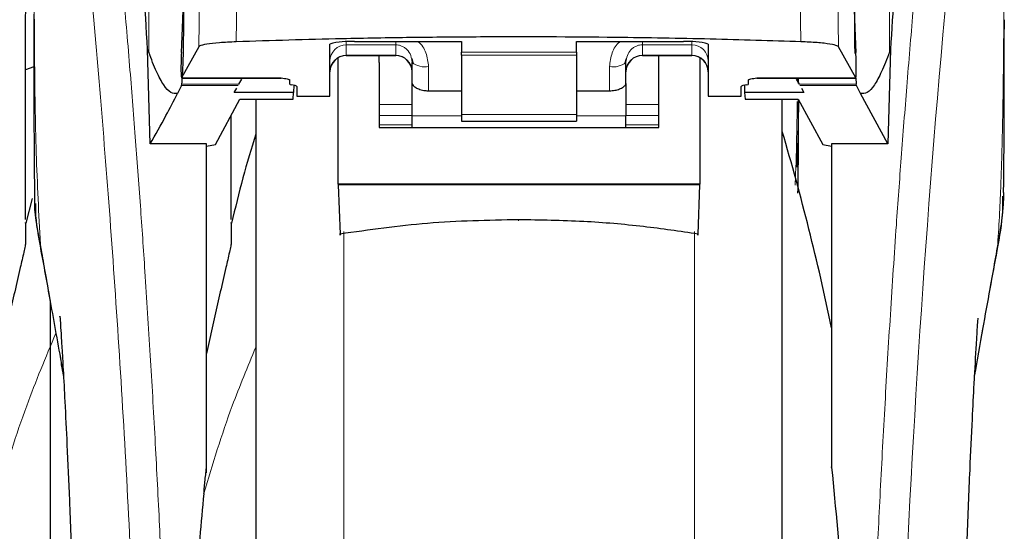
# Model space of a CAD drawing. Units: millimetres. Extents: x 0 to 210, y 0 to 297.
# Drawn here: x 138 to 141, y 218 to 220 of the extents above; entities that cross this region are included whole.
import ezdxf

# ---------------------------------------------------------------- set-up
doc = ezdxf.new("R2010")
doc.units = ezdxf.units.MM
doc.styles.add('SLDTEXTSTYLE0', font='TXT', dxfattribs={"width": 0.75})
doc.dimstyles.new('SLDDIMSTYLE3', dxfattribs={"dimtxt": 3.5, "dimasz": 3.302, "dimexe": 0, "dimexo": 0.0625, "dimgap": 0.875, "dimtad": 1, "dimlfac": 20, "dimrnd": 1e-09, "dimzin": 12, "dimdsep": 46, "dimtxsty": 'SLDTEXTSTYLE0', "dimsah": 1, "dimcen": 0.09, "dimadec": 0, "dimazin": 3, "dimtfac": 1, "dimtofl": 0, "dimtmove": 0, "dimatfit": 3, "dimfxl": 1, "dimfrac": 2, "dimtolj": 1, "dimtzin": 12, "dimarcsym": 0})

# ---------------------------------------------------------------- blocks, each defined once
blk = doc.blocks.new('_D_6')
at = {"color": 7, "linetype": 'Continuous', "lineweight": 0}
for p, q in [((135.2548, 222.0953), (135.2548, 194.9935)), ((170.2548, 222.0953), (170.2548, 194.9935)), ((170.2548, 195.9935), (135.2548, 195.9935))]:
    blk.add_line(p, q, dxfattribs=at)
at = {"color": 7, "linetype": 'Continuous', "lineweight": 18}
for points in [[(135.2548, 195.9935), (138.5568, 195.4935), (138.5568, 196.4935)], [(170.2548, 195.9935), (166.9528, 196.4935), (166.9528, 195.4935)]]:
    blk.add_solid(points, dxfattribs=at)
at = {"color": 7, "linetype": 'Continuous', "lineweight": 18, "insert": (148.8756, 200.5053), "char_height": 3.5, "attachment_point": 1, "style": 'SLDTEXTSTYLE0'}
blk.add_mtext('700', dxfattribs=at)
blk = doc.blocks.new('_D_7')
at = {"color": 7, "linetype": 'Continuous', "lineweight": 0}
for p, q in [((137.0048, 221.2314), (137.0048, 203.0239)), ((168.5048, 221.2314), (168.5048, 203.0239)), ((137.0048, 204.0239), (168.5048, 204.0239))]:
    blk.add_line(p, q, dxfattribs=at)
at = {"color": 7, "linetype": 'Continuous', "lineweight": 18}
for points in [[(137.0048, 204.0239), (140.3068, 203.5239), (140.3068, 204.5239)], [(168.5048, 204.0239), (165.2028, 204.5239), (165.2028, 203.5239)]]:
    blk.add_solid(points, dxfattribs=at)
at = {"color": 7, "linetype": 'Continuous', "lineweight": 18, "insert": (148.8756, 208.5356), "char_height": 3.5, "attachment_point": 1, "style": 'SLDTEXTSTYLE0'}
blk.add_mtext('630', dxfattribs=at)

msp = doc.modelspace()

# ---------------------------------------------------------------- linework, layer by layer
at = {"color": 8, "linetype": 'Continuous', "lineweight": 18}
for p, q in [((138.40411, 219.57838), (138.40411, 220.55506)), ((140.65548, 220.55506), (140.65548, 219.57838)), ((138.67357, 219.82715), (138.67005, 219.61015)), ((140.38327, 219.82751), (140.38679, 219.61025)), ((138.55952, 219.81458), (138.55602, 219.59513)), ((140.50101, 219.59522), (140.49751, 219.81495)), ((139.00479, 219.61022), (139.00479, 219.60093)), ((139.00479, 219.60093), (139.15479, 219.60093)), ((139.00479, 219.60093), (139.00479, 219.56913)), ((139.15479, 219.60093), (139.15479, 219.56913)), ((140.05479, 219.60093), (139.90479, 219.60093)), ((139.90479, 219.60093), (139.90479, 219.56913)), ((140.05479, 219.60093), (140.05479, 219.61022)), ((140.05479, 219.56913), (140.05479, 219.60093)), ((139.15479, 219.56913), (139.00479, 219.56913)), ((139.00479, 219.56913), (139.00479, 219.56854)), ((139.15479, 219.56854), (139.15479, 219.56913)), ((139.35479, 219.57846), (139.70479, 219.57846)), ((139.70479, 219.56914), (139.35479, 219.56914)), ((139.90479, 219.56913), (140.05479, 219.56913)), ((139.90479, 219.56913), (139.90479, 219.56854)), ((140.05479, 219.56854), (140.05479, 219.56913)), ((139.25479, 219.4615), (139.25479, 219.53518)), ((139.80479, 219.53518), (139.80479, 219.4615)), ((138.50407, 219.50035), (138.80679, 219.50035)), ((140.25279, 219.50035), (140.55301, 219.50035)), ((138.67596, 219.47708), (138.50373, 219.47708)), ((138.67844, 219.48137), (138.50465, 219.48137)), ((140.55494, 219.48137), (140.38115, 219.48137)), ((140.55586, 219.47708), (140.38362, 219.47708)), ((139.20479, 219.42004), (139.10479, 219.42004)), ((139.95479, 219.42004), (139.85479, 219.42004)), ((139.10479, 219.38611), (139.20479, 219.38611)), ((139.35479, 219.38514), (139.20479, 219.38514)), ((139.35479, 219.38905), (139.70479, 219.38905)), ((139.85479, 219.38514), (139.70479, 219.38514)), ((139.85479, 219.38611), (139.95479, 219.38611)), ((139.10479, 219.35778), (139.20479, 219.35778)), ((139.85479, 219.35778), (139.95479, 219.35778)), ((138.9969, 219.03367), (138.9969, 214.05754)), ((140.06269, 214.05754), (140.06269, 219.03389)), ((138.07482, 218.99485), (138.07789, 218.97624)), ((140.98483, 218.99521), (140.98181, 218.97684))]:
    msp.add_line(p, q, dxfattribs=at)
at = {"color": 7, "linetype": 'Continuous', "lineweight": 25}
for p, q in [((138.02979, 219.64352), (138.03398, 220.12271)), ((141.00474, 219.67736), (141.00475, 219.64866)), ((138.02979, 219.06982), (138.02979, 219.64352)), ((138.40059, 219.58732), (138.40411, 219.57838)), ((138.40868, 219.29974), (138.40059, 219.58732)), ((138.55602, 219.59513), (138.50407, 219.50035)), ((138.95479, 219.44493), (138.95479, 219.60336)), ((139.02979, 219.61064), (139.35479, 219.61064)), ((139.35479, 219.61064), (139.35479, 219.57846)), ((139.70479, 219.61064), (140.02979, 219.61064)), ((139.70479, 219.57846), (139.70479, 219.61064)), ((140.10479, 219.60336), (140.10479, 219.44493)), ((140.55301, 219.50035), (140.50101, 219.59522)), ((140.659, 219.58732), (140.65091, 219.29974)), ((140.659, 219.58732), (140.65548, 219.57838)), ((138.97979, 219.17765), (138.97979, 219.56072)), ((139.00479, 219.56854), (139.15479, 219.56854)), ((139.10479, 219.54728), (139.10479, 219.56854)), ((139.20252, 219.55922), (139.20479, 219.54764)), ((139.20349, 219.55966), (139.20829, 219.54306)), ((139.35479, 219.56914), (139.35479, 219.57846)), ((139.35479, 219.56914), (139.35479, 219.38905)), ((139.70479, 219.57846), (139.70479, 219.56914)), ((139.70479, 219.56914), (139.70479, 219.38905)), ((139.8513, 219.54306), (139.85609, 219.55966)), ((139.90479, 219.56854), (140.05479, 219.56854)), ((139.95479, 219.54728), (139.95479, 219.56854)), ((140.07979, 219.56097), (140.07979, 219.17765)), ((138.05502, 219.5339), (138.02979, 219.52514)), ((139.10479, 219.54728), (139.10479, 219.35009)), ((139.20479, 219.48394), (139.20479, 219.54764)), ((139.85479, 219.48394), (139.85479, 219.54764)), ((139.95479, 219.35009), (139.95479, 219.54728)), ((138.50382, 219.50011), (138.80679, 219.50011)), ((138.67844, 219.48137), (138.68719, 219.49653)), ((138.80679, 219.50011), (138.80679, 219.50035)), ((140.25279, 219.50035), (140.25279, 219.50011)), ((140.25279, 219.50011), (140.55327, 219.50011)), ((140.3724, 219.49653), (140.38115, 219.48137)), ((140.37967, 219.48393), (140.3797, 219.50011)), ((140.55335, 219.50024), (140.55494, 219.48137)), ((138.50373, 219.47708), (138.49185, 219.45341)), ((138.50373, 219.47708), (138.50465, 219.48137)), ((138.66414, 219.4566), (138.67159, 219.4695)), ((138.83229, 219.49486), (138.83229, 219.4823)), ((138.84941, 219.47711), (138.83768, 219.47974)), ((138.84488, 219.47813), (138.8445, 219.4566)), ((138.85479, 219.47456), (138.85479, 219.44493)), ((139.20479, 219.38514), (139.20479, 219.48394)), ((139.85479, 219.48394), (139.85479, 219.38514)), ((140.20479, 219.44493), (140.20479, 219.47456)), ((140.22191, 219.47974), (140.21018, 219.47711)), ((140.21471, 219.47813), (140.21509, 219.4566)), ((140.22729, 219.4823), (140.22729, 219.49486)), ((140.388, 219.4695), (140.39545, 219.4566)), ((140.55586, 219.47708), (140.55494, 219.48137)), ((140.56774, 219.45341), (140.55586, 219.47708)), ((138.60683, 219.29799), (138.68106, 219.43578)), ((138.8445, 219.4566), (138.66414, 219.4566)), ((138.68106, 219.43578), (138.84276, 219.43578)), ((138.72979, 219.43578), (138.72979, 214.41852)), ((138.84276, 219.43578), (138.8445, 219.4566)), ((138.85479, 219.44493), (138.95479, 219.44493)), ((139.25479, 219.4615), (139.35479, 219.4615)), ((139.70479, 219.4615), (139.80479, 219.4615)), ((140.10479, 219.44493), (140.20479, 219.44493)), ((140.21509, 219.4566), (140.21683, 219.43578)), ((140.39545, 219.4566), (140.21509, 219.4566)), ((140.21683, 219.43578), (140.37853, 219.43578)), ((140.32979, 217.11852), (140.32979, 219.43578)), ((140.37853, 219.43578), (140.45276, 219.29799)), ((140.65091, 219.29974), (140.56774, 219.45341)), ((138.65479, 219.06982), (138.65479, 219.38703)), ((139.20479, 219.35009), (139.20479, 219.38514)), ((139.35479, 219.38905), (139.35479, 219.36947)), ((139.70479, 219.38905), (139.70479, 219.36947)), ((139.85479, 219.35009), (139.85479, 219.38514)), ((139.10479, 219.35009), (139.95479, 219.35009)), ((139.35479, 219.36947), (139.70479, 219.36947)), ((138.57979, 219.29974), (138.40868, 219.29974)), ((138.57979, 218.30065), (138.57979, 219.29974)), ((138.57979, 219.29347), (138.60683, 219.29799)), ((140.45276, 219.29799), (140.47979, 219.29347)), ((140.65091, 219.29974), (140.47979, 219.29974)), ((140.47979, 219.29974), (140.47979, 218.37852)), ((138.97979, 219.17765), (138.9798, 219.17582)), ((140.07979, 219.17765), (138.97979, 219.17765)), ((138.9798, 219.17582), (138.98581, 219.02594)), ((140.07979, 219.17582), (138.9798, 219.17582)), ((140.07378, 219.02594), (140.07979, 219.17582)), ((140.07979, 219.17582), (140.07979, 219.17765)), ((138.04983, 219.13442), (138.03107, 219.05907)), ((138.10479, 218.82467), (138.10479, 214.41852)), ((138.60479, 218.77735), (138.57979, 218.66312)), ((140.47979, 218.37852), (140.47979, 218.31678))]:
    msp.add_line(p, q, dxfattribs=at)
at = {"color": 8, "linetype": 'Continuous', "lineweight": 18, "flags": 128}
msp.add_lwpolyline([(139.5279, 219.06965), (139.52791, 219.06802), (139.52791, 219.06689), (139.52791, 219.0663), (139.52791, 219.06627), (139.52791, 219.0668), (139.52791, 219.06788), (139.52792, 219.06945), (139.52792, 219.06947)], dxfattribs=at)
at = {"color": 8, "linetype": 'Continuous', "lineweight": 18}
for centre, radius, start, end in [((178.77371, 216.23337), 38.10733, 172.36342, 178.566974), ((139.00468, 219.55105), 0.04988, 89.86488, 179.86424), ((140.05491, 219.55105), 0.04988, 0.13576, 90.13512), ((139.00468, 219.51925), 0.04988, 89.86488, 179.86424), ((139.15491, 219.51925), 0.04988, 0.13576, 90.13512), ((139.90468, 219.51925), 0.04988, 89.86488, 179.86424), ((140.05491, 219.51925), 0.04988, 0.13576, 90.13512), ((139.24307, 219.59467), 0.06064, 230.86213, 281.14674), ((139.81652, 219.59467), 0.06064, 258.85326, 309.13787)]:
    msp.add_arc(centre, radius, start, end, dxfattribs=at)
at = {"color": 7, "linetype": 'Continuous', "lineweight": 25}
for centre, radius, start, end in [((139.01122, 219.4119), 0.1996, 84.66065, 106.42139), ((140.04837, 219.4119), 0.1996, 73.57861, 95.33935), ((139.00479, 219.51854), 0.05, 90, 180), ((139.15479, 219.51854), 0.05, 0, 90), ((139.90479, 219.51854), 0.05, 90, 180), ((140.05479, 219.51854), 0.05, 0, 90), ((133.13771, 217.21073), 7.5, 11.778193, 16.474681)]:
    msp.add_arc(centre, radius, start, end, dxfattribs=at)
for centre, major_axis, ratio, start_param, end_param in [((138.49436, 219.74352), (0.00678, 0.3), 0.0512003, 4.1280701, 5.5840108), ((140.56272, 219.74352), (-0.00678, 0.3), 0.0512003, 0.6958911, 2.1551152), ((138.50494, 219.55011), (0.00113, 0.05), 0.0512003, 0.9864774, 3.239915), ((140.55214, 219.55011), (-0.00113, 0.05), 0.0512003, 3.0432703, 5.2967079), ((138.88329, 219.4823), (0.051, 0), 0.1120194, 3.1415927, 3.6052403), ((138.80379, 219.47456), (0.051, 0), 0.1120194, 0, 0.4636473), ((140.25579, 219.47456), (0.051, 0), 0.1120194, 2.677945, 3.1415927), ((140.17629, 219.4823), (0.051, 0), 0.1120194, 5.8195377, 6.2831853)]:
    msp.add_ellipse(centre, major_axis=major_axis, ratio=ratio, start_param=start_param, end_param=end_param, dxfattribs=at)
at = {"color": 8, "linetype": 'Continuous', "lineweight": 18}
for points, knots in [([(138.15019, 221.38649), (138.15319, 221.36361), (138.15924, 221.31741), (138.1696, 221.2365), (138.18116, 221.14474), (138.19408, 221.0396), (138.20698, 220.93146), (138.2197, 220.82221), (138.2321, 220.7132), (138.24435, 220.60244), (138.25661, 220.48867), (138.26906, 220.37), (138.28553, 220.20783), (138.30485, 220.00777), (138.3262, 219.77446), (138.34549, 219.54715), (138.36301, 219.32689), (138.37853, 219.11795), (138.39386, 218.89696), (138.40885, 218.6613), (138.42339, 218.40844), (138.43622, 218.15927), (138.44648, 217.93375), (138.45463, 217.73138), (138.46109, 217.55092), (138.46679, 217.37147), (138.46993, 217.25196), (138.47149, 217.19253)], [0, 0, 0, 0, 0.0364666, 0.0736016, 0.1118827, 0.1521462, 0.1941942, 0.2256857, 0.2594101, 0.2953675, 0.3229388, 0.3547806, 0.3908925, 0.4480077, 0.5009436, 0.552083, 0.5978798, 0.6407229, 0.6806123, 0.7303583, 0.7785139, 0.8250802, 0.8700581, 0.9030711, 0.9357321, 0.9680415, 1, 1, 1, 1]), ([(140.5881, 217.19253), (140.58923, 217.23616), (140.5915, 217.32378), (140.59544, 217.45535), (140.5998, 217.58758), (140.60461, 217.72032), (140.60985, 217.85347), (140.61735, 218.02938), (140.62784, 218.24993), (140.64215, 218.51551), (140.65844, 218.78577), (140.67506, 219.03431), (140.69186, 219.26477), (140.70871, 219.48087), (140.72699, 219.70021), (140.74892, 219.94629), (140.7708, 220.17597), (140.79243, 220.38886), (140.80998, 220.55463), (140.82692, 220.70833), (140.84273, 220.84717), (140.86362, 221.02472), (140.88718, 221.21636), (140.90221, 221.33139), (140.90943, 221.38672)], [0, 0, 0, 0, 0.0234571, 0.0471077, 0.070952, 0.0949904, 0.1192229, 0.1436499, 0.1916159, 0.2415874, 0.2935655, 0.3475514, 0.3889285, 0.4341908, 0.4833381, 0.5318075, 0.6013897, 0.6485773, 0.6955309, 0.7367429, 0.7822345, 0.8247327, 0.915715, 1, 1, 1, 1]), ([(138.05529, 221.29666), (138.05527, 221.10405), (138.05524, 220.71882), (138.0552, 220.23715), (138.05549, 219.85138), (138.05692, 219.56134), (138.06038, 219.27472), (138.07006, 219.08703), (138.07482, 218.99485)], [0, 0, 0, 0, 0.2502437, 0.5005038, 0.6257672, 0.7515016, 0.8779541, 1, 1, 1, 1]), ([(138.05529, 221.29666), (138.06245, 221.24365), (138.07678, 221.13762), (138.10382, 220.92605), (138.13373, 220.67854), (138.166, 220.39365), (138.19946, 220.07518), (138.23301, 219.7259), (138.26558, 219.34919), (138.29617, 218.9486), (138.32388, 218.52798), (138.34779, 218.09126), (138.3677, 217.64294), (138.37676, 217.33857), (138.38129, 217.18638)], [0, 0, 0, 0, 0.0833085, 0.1666371, 0.2499735, 0.3333146, 0.4166536, 0.4999881, 0.5833195, 0.6666497, 0.74998, 0.833314, 0.9166531, 1, 1, 1, 1]), ([(141.00436, 221.29743), (141.00435, 221.28361), (141.00435, 221.25325), (141.00434, 221.20362), (141.00434, 221.14581), (141.00433, 221.07983), (141.00433, 221.00566), (141.00434, 220.94106), (141.00434, 220.88503), (141.00435, 220.82211), (141.00436, 220.71913), (141.00436, 220.62616), (141.00436, 220.56483), (141.00436, 220.5558), (141.00436, 220.55218), (141.00436, 220.549), (141.00436, 220.53907), (141.00436, 220.50806), (141.00436, 220.44965), (141.00436, 220.35892), (141.00434, 220.23934), (141.00429, 220.10657), (141.00417, 219.98348), (141.00401, 219.88389), (141.0038, 219.80245), (141.00341, 219.69942), (141.00272, 219.58769), (141.00153, 219.47866), (141.00044, 219.40921), (140.99949, 219.35936), (140.99842, 219.31085), (140.99675, 219.24873), (140.99419, 219.17371), (140.99049, 219.08762), (140.98678, 219.02696), (140.98483, 218.99521)], [0, 0, 0, 0, 0.0179461, 0.0394333, 0.0644616, 0.0930312, 0.1251421, 0.1607945, 0.1769361, 0.1979251, 0.2425122, 0.3106975, 0.3186777, 0.3221678, 0.3224286, 0.3233871, 0.3262991, 0.3353272, 0.3636558, 0.4021744, 0.4531718, 0.5189701, 0.5746418, 0.6130852, 0.6483777, 0.6805216, 0.7470835, 0.7938211, 0.8227425, 0.8378631, 0.8590654, 0.8863069, 0.9194136, 0.9578266, 1, 1, 1, 1]), ([(139.15479, 219.61064), (139.15481, 219.60803), (139.15485, 219.60296), (139.15481, 219.6016), (139.15479, 219.60093)], [0, 0, 0, 0, 0.5152473, 1, 1, 1, 1]), ([(139.15479, 219.60093), (139.15784, 219.60076), (139.16407, 219.6004), (139.17317, 219.59752), (139.18184, 219.59289), (139.19231, 219.58401), (139.2007, 219.57245), (139.20207, 219.56252), (139.20252, 219.55922)], [0, 0, 0, 0, 0.1230759, 0.251648, 0.3876716, 0.532801, 0.8447555, 1, 1, 1, 1]), ([(139.22259, 219.61064), (139.22291, 219.61043), (139.23472, 219.60279), (139.24928, 219.57601), (139.25293, 219.54901), (139.25479, 219.53518)], [0, 0, 0, 0, 0.013445, 0.4947796, 1, 1, 1, 1]), ([(139.80479, 219.53518), (139.80665, 219.54907), (139.81022, 219.57579), (139.82484, 219.60243), (139.83664, 219.61018), (139.83733, 219.61064)], [0, 0, 0, 0, 0.5051101, 0.9711054, 1, 1, 1, 1]), ([(139.85479, 219.54764), (139.85559, 219.55492), (139.85708, 219.56869), (139.86705, 219.5838), (139.87743, 219.59267), (139.88617, 219.59743), (139.89539, 219.60039), (139.90171, 219.60075), (139.90479, 219.60093)], [0, 0, 0, 0, 0.2876588, 0.5435431, 0.6679542, 0.7844943, 0.8946068, 1, 1, 1, 1]), ([(139.90479, 219.60093), (139.90473, 219.60178), (139.90463, 219.60325), (139.90473, 219.60842), (139.90477, 219.61064)], [0, 0, 0, 0, 0.5727405, 1, 1, 1, 1]), ([(140.37672, 219.50011), (140.3767, 219.49832), (140.37667, 219.49471), (140.3766, 219.49111), (140.37657, 219.4893)], [0, 0, 0, 0, 0.4969508, 1, 1, 1, 1]), ([(140.37554, 219.42908), (140.37505, 219.39782), (140.3738, 219.31814), (140.3716, 219.23347), (140.36926, 219.18028), (140.36902, 219.175)], [0, 0, 0, 0, 0.36762268, 0.93725053, 1, 1, 1, 1]), ([(138.13873, 218.63229), (138.13192, 218.67118), (138.11917, 218.74399), (138.10196, 218.84158), (138.08741, 218.92375), (138.0788, 218.9724), (138.07482, 218.99485)], [0, 0, 0, 0, 0.3039719, 0.5691081, 0.8011348, 1, 1, 1, 1]), ([(140.98483, 218.99521), (140.98015, 218.9688), (140.96998, 218.91136), (140.95262, 218.81324), (140.93405, 218.70781), (140.9208, 218.63178), (140.91472, 218.59692)], [0, 0, 0, 0, 0.2143737, 0.4661343, 0.7552166, 1, 1, 1, 1]), ([(138.12198, 218.72489), (138.09114, 218.65159), (138.02345, 218.49075), (137.97355, 218.32668), (137.9464, 218.23738)], [0, 0, 0, 0, 0.4557015, 1, 1, 1, 1]), ([(138.72979, 218.68221), (138.70503, 218.62308), (138.64359, 218.47637), (138.59838, 218.32671), (138.5714, 218.23738)], [0, 0, 0, 0, 0.4030729, 1, 1, 1, 1])]:
    msp.add_open_spline(points, degree=3, knots=knots, dxfattribs=at)
at = {"color": 7, "linetype": 'Continuous', "lineweight": 25}
for points, knots in [([(138.40059, 219.58732), (138.39302, 219.71364), (138.37911, 219.94582), (138.35671, 220.25364), (138.33687, 220.50122), (138.31849, 220.70967), (138.30172, 220.88433), (138.28498, 221.04446), (138.27393, 221.13679), (138.2684, 221.18296)], [0, 0, 0, 0, 0.1885479, 0.3465564, 0.5056623, 0.6282057, 0.750749, 0.8753745, 1, 1, 1, 1]), ([(140.79119, 221.18296), (140.78417, 221.12382), (140.77009, 221.00512), (140.74818, 220.7869), (140.72565, 220.53747), (140.70268, 220.25172), (140.67986, 219.93684), (140.66598, 219.70415), (140.659, 219.58732)], [0, 0, 0, 0, 0.158046, 0.3171895, 0.4844857, 0.6530852, 0.8258233, 1, 1, 1, 1]), ([(138.50465, 219.48137), (138.50554, 219.49026), (138.50724, 219.50738), (138.50917, 219.55348), (138.51037, 219.61146), (138.51071, 219.68278), (138.50998, 219.76074), (138.50818, 219.83722), (138.50539, 219.90845), (138.50299, 219.94355), (138.50172, 219.96215)], [0, 0, 0, 0, 0.1189118, 0.229132, 0.353931, 0.4750661, 0.6062567, 0.7403838, 0.8624036, 1, 1, 1, 1]), ([(140.55787, 219.96215), (140.5566, 219.94355), (140.5542, 219.90844), (140.55141, 219.83724), (140.5496, 219.76065), (140.5489, 219.68308), (140.54911, 219.61873), (140.54987, 219.58698), (140.55018, 219.5742)], [0, 0, 0, 0, 0.1890984, 0.3567841, 0.5411168, 0.7214036, 0.8878815, 1, 1, 1, 1]), ([(138.0548, 219.69417), (138.05481, 219.64), (138.05483, 219.56442), (138.05499, 219.47053), (138.0551, 219.40301), (138.05555, 219.30885), (138.05579, 219.22152), (138.05707, 219.16243), (138.0573, 219.15143)], [0, 0, 0, 0, 0.2984422, 0.4164633, 0.5171473, 0.6735159, 0.9392255, 1, 1, 1, 1]), ([(141.00254, 219.15206), (141.00259, 219.15456), (141.00364, 219.20243), (141.00389, 219.28159), (141.00444, 219.37669), (141.00462, 219.44626), (141.00472, 219.50892), (141.00479, 219.57679), (141.00477, 219.62489), (141.00477, 219.64865)], [0, 0, 0, 0, 0.0150873, 0.2893241, 0.4784257, 0.5902908, 0.7098354, 0.8566531, 1, 1, 1, 1]), ([(140.38679, 219.61025), (140.29552, 219.61318), (140.11171, 219.61907), (139.78498, 219.62457), (139.47853, 219.62571), (139.20098, 219.62322), (138.9507, 219.61906), (138.77674, 219.61354), (138.67005, 219.61015)], [0, 0, 0, 0, 0.1644281, 0.3311281, 0.5660854, 0.6870817, 0.8080778, 1, 1, 1, 1]), ([(138.67005, 219.61015), (138.65226, 219.60932), (138.61668, 219.60764), (138.57822, 219.60314), (138.55971, 219.59874), (138.5569, 219.59599), (138.55602, 219.59513)], [0, 0, 0, 0, 0.2896901, 0.5793785, 0.8691236, 1, 1, 1, 1]), ([(140.50101, 219.59522), (140.49804, 219.59712), (140.49209, 219.60092), (140.45914, 219.60582), (140.42126, 219.60884), (140.39499, 219.60992), (140.38679, 219.61025)], [0, 0, 0, 0, 0.2896488, 0.5793028, 0.8688308, 1, 1, 1, 1]), ([(138.49185, 219.45341), (138.48506, 219.45303), (138.47123, 219.45225), (138.45007, 219.47676), (138.42785, 219.51724), (138.41214, 219.5577), (138.40411, 219.57838)], [0, 0, 0, 0, 0.2424817, 0.4944234, 0.7415822, 1, 1, 1, 1]), ([(140.65548, 219.57838), (140.64745, 219.5577), (140.63173, 219.51724), (140.60952, 219.47676), (140.58836, 219.45225), (140.57453, 219.45303), (140.56774, 219.45341)], [0, 0, 0, 0, 0.2584246, 0.5055756, 0.7575115, 1, 1, 1, 1]), ([(138.80679, 219.50035), (138.81341, 219.49945), (138.82299, 219.49814), (138.83107, 219.49623), (138.8319, 219.4953), (138.83229, 219.49486)], [0, 0, 0, 0, 0.5432014, 0.7863092, 1, 1, 1, 1]), ([(140.22729, 219.49486), (140.22769, 219.4953), (140.22853, 219.49623), (140.2366, 219.49814), (140.24618, 219.49945), (140.25279, 219.50035)], [0, 0, 0, 0, 0.2135943, 0.4572149, 1, 1, 1, 1]), ([(139.20479, 219.48394), (139.20535, 219.48191), (139.20646, 219.47787), (139.21503, 219.47111), (139.22772, 219.46532), (139.24189, 219.46197), (139.25122, 219.46163), (139.25479, 219.4615)], [0, 0, 0, 0, 0.2139852, 0.4277825, 0.6460191, 0.8642344, 1, 1, 1, 1]), ([(139.80479, 219.4615), (139.81025, 219.4618), (139.82115, 219.4624), (139.83578, 219.46682), (139.8472, 219.47282), (139.85377, 219.479), (139.85449, 219.48248), (139.85479, 219.48394)], [0, 0, 0, 0, 0.2063334, 0.412443, 0.6244753, 0.8434961, 1, 1, 1, 1]), ([(138.40868, 219.29974), (138.42495, 219.32843), (138.45399, 219.37964), (138.48028, 219.43087), (138.49185, 219.45341)], [0, 0, 0, 0, 0.56, 1, 1, 1, 1]), ([(138.72979, 219.43578), (138.72979, 219.42272), (138.72979, 219.36325), (138.72979, 219.23312), (138.72979, 219.04621), (138.72979, 218.83712), (138.72979, 218.61166), (138.72979, 218.3723), (138.72979, 218.09849), (138.72979, 217.7905), (138.72979, 217.45376), (138.72979, 217.11851), (138.72979, 216.78327), (138.72979, 216.44653), (138.72979, 216.13854), (138.72979, 215.86473), (138.72979, 215.62539), (138.72979, 215.39984), (138.72979, 215.19113), (138.72979, 215.00277), (138.72979, 214.83823), (138.72979, 214.69839), (138.72979, 214.57362), (138.72979, 214.47473), (138.72979, 214.40941), (138.72979, 214.40148), (138.72979, 214.39758)], [0, 0, 0, 0, 0.0112087, 0.0510294, 0.0908463, 0.1306671, 0.170484, 0.2094751, 0.2484625, 0.298337, 0.3468477, 0.3938976, 0.4409508, 0.4894615, 0.5393327, 0.5783238, 0.6173111, 0.6571319, 0.6969488, 0.7367695, 0.7765865, 0.8155775, 0.8545649, 0.9044394, 0.9529493, 1, 1, 1, 1]), ([(140.32979, 214.39758), (140.32979, 214.40148), (140.32979, 214.40941), (140.32979, 214.47473), (140.32979, 214.57362), (140.32979, 214.69839), (140.32979, 214.83823), (140.32979, 215.00277), (140.32979, 215.19113), (140.32979, 215.39984), (140.32979, 215.62539), (140.32979, 215.86473), (140.32979, 216.13854), (140.32979, 216.44653), (140.32979, 216.78327), (140.32979, 217.11851), (140.32979, 217.45376), (140.32979, 217.7905), (140.32979, 218.09849), (140.32979, 218.3723), (140.32979, 218.61166), (140.32979, 218.83712), (140.32979, 219.04621), (140.32979, 219.23312), (140.32979, 219.36325), (140.32979, 219.42272), (140.32979, 219.43578)], [0, 0, 0, 0, 0.0470507, 0.0955606, 0.1454351, 0.1844225, 0.2234135, 0.2632305, 0.3030512, 0.3428681, 0.3826889, 0.4216762, 0.4606673, 0.5105385, 0.5590492, 0.6061024, 0.6531523, 0.701663, 0.7515375, 0.7905249, 0.829516, 0.8693329, 0.9091537, 0.9489706, 0.9887913, 1, 1, 1, 1]), ([(140.37903, 219.43486), (140.37902, 219.43351), (140.37878, 219.3943), (140.37772, 219.32354), (140.37477, 219.25922), (140.37338, 219.229)], [0, 0, 0, 0, 0.0185345, 0.5389111, 1, 1, 1, 1]), ([(140.37749, 219.15011), (140.37756, 219.15325), (140.37863, 219.20179), (140.37889, 219.28165), (140.37943, 219.37303), (140.37954, 219.41911), (140.37957, 219.43385)], [0, 0, 0, 0, 0.0331179, 0.5130235, 0.8441955, 1, 1, 1, 1]), ([(138.72979, 219.3297), (138.71619, 219.28565), (138.6886, 219.19626), (138.66702, 219.10524), (138.65607, 219.05907)], [0, 0, 0, 0, 0.4928478, 1, 1, 1, 1]), ([(138.07482, 218.99485), (138.06564, 219.04352), (138.05535, 219.09808), (138.05787, 219.14624), (138.05814, 219.15144)], [0, 0, 0, 0, 0.8920333, 1, 1, 1, 1]), ([(140.98329, 218.97658), (140.99072, 219.01741), (141.00112, 219.07452), (141.00049, 219.12679), (141.00031, 219.1417)], [0, 0, 0, 0, 0.7148643, 1, 1, 1, 1]), ([(141.00205, 219.15207), (141.0021, 219.14493), (141.00225, 219.12328), (140.99899, 219.08765), (140.99349, 219.04269), (140.98792, 219.01215), (140.98483, 218.99521)], [0, 0, 0, 0, 0.1450612, 0.4395741, 0.6890963, 1, 1, 1, 1]), ([(138.05954, 219.11902), (138.0595, 219.11151), (138.05931, 219.066), (138.06876, 219.01622), (138.07666, 218.97464)], [0, 0, 0, 0, 0.16478079, 1, 1, 1, 1]), ([(138.02979, 219.05939), (138.02979, 219.06009), (138.02979, 219.06404), (138.02979, 219.04642), (138.02979, 219.0139), (138.02979, 218.99781)], [0, 0, 0, 0, 0.0987909, 0.5540735, 1, 1, 1, 1]), ([(138.65479, 219.05939), (138.65479, 219.06009), (138.65479, 219.06404), (138.65479, 219.04642), (138.65479, 219.0139), (138.65479, 218.99781)], [0, 0, 0, 0, 0.0987909, 0.5540735, 1, 1, 1, 1]), ([(139.5279, 219.06965), (139.43553, 219.06776), (139.25272, 219.06401), (139.07415, 219.03854), (138.98581, 219.02594)], [0, 0, 0, 0, 0.5053317, 1, 1, 1, 1]), ([(140.07378, 219.02594), (140.01875, 219.03406), (139.90408, 219.05097), (139.72145, 219.06643), (139.59409, 219.06855), (139.5279, 219.06965)], [0, 0, 0, 0, 0.3070683, 0.639881, 1, 1, 1, 1]), ([(138.98581, 219.02594), (138.98586, 219.02482), (138.98596, 219.02258), (138.98608, 219.02204), (138.98613, 219.02337), (138.98615, 219.02542), (138.98615, 219.02681), (138.98615, 219.02752)], [0, 0, 0, 0, 0.25387, 0.5075821, 0.7548064, 0.8761902, 1, 1, 1, 1]), ([(140.07344, 219.02752), (140.07344, 219.02618), (140.07344, 219.02349), (140.07351, 219.02207), (140.07363, 219.02262), (140.07373, 219.02483), (140.07378, 219.02594)], [0, 0, 0, 0, 0.24446613, 0.49235663, 0.74386177, 1, 1, 1, 1]), ([(138.02979, 218.99781), (138.02978, 218.99749), (138.02974, 218.99683), (138.02936, 218.99427), (138.02784, 218.98625), (138.02257, 218.96236), (138.00595, 218.89088), (137.99109, 218.82638), (137.97979, 218.77735)], [0, 0, 0, 0, 0.01261216, 0.02612534, 0.05767509, 0.14647737, 0.35112906, 1, 1, 1, 1]), ([(138.65479, 218.99781), (138.65478, 218.99749), (138.65474, 218.99683), (138.65436, 218.99427), (138.65284, 218.98625), (138.64757, 218.96236), (138.63095, 218.89088), (138.61609, 218.82638), (138.60479, 218.77735)], [0, 0, 0, 0, 0.0126122, 0.0261253, 0.0576751, 0.1464774, 0.3511291, 1, 1, 1, 1]), ([(138.07486, 218.98442), (138.08464, 218.93111), (138.10544, 218.81774), (138.12826, 218.69025), (138.14034, 218.62271)], [0, 0, 0, 0, 0.4702408, 1, 1, 1, 1]), ([(140.91468, 218.59619), (140.9231, 218.6438), (140.94725, 218.7804), (140.96907, 218.89919), (140.98329, 218.97659)], [0, 0, 0, 0, 0.3484855, 1, 1, 1, 1]), ([(138.10479, 218.82056), (138.10479, 218.75058), (138.10479, 218.60769), (138.10479, 218.37206), (138.10479, 218.09857), (138.10479, 217.79048), (138.10479, 217.45377), (138.10479, 217.11851), (138.10479, 216.78327), (138.10479, 216.44653), (138.10479, 216.13854), (138.10479, 215.86473), (138.10479, 215.62539), (138.10479, 215.39984), (138.10479, 215.19113), (138.10479, 215.00277), (138.10479, 214.83823), (138.10479, 214.69839), (138.10479, 214.57362), (138.10479, 214.47473), (138.10479, 214.40941), (138.10479, 214.40148), (138.10479, 214.39758)], [0, 0, 0, 0, 0.04318021, 0.08815517, 0.13312581, 0.19065444, 0.24660995, 0.30088049, 0.3551549, 0.41111036, 0.46863517, 0.51361012, 0.55858077, 0.60451271, 0.65044025, 0.69637219, 0.74229973, 0.78727468, 0.83224533, 0.88977396, 0.9457285, 1, 1, 1, 1]), ([(138.1343, 218.77565), (138.13423, 218.77641), (138.13397, 218.77909), (138.13544, 218.75773), (138.13736, 218.72732), (138.14041, 218.67752), (138.14446, 218.60717), (138.14972, 218.50916), (138.15621, 218.37709), (138.16366, 218.20742), (138.17159, 217.99576), (138.17841, 217.78235), (138.18154, 217.63559), (138.18277, 217.57782)], [0, 0, 0, 0, 0.0210027, 0.0737663, 0.1238819, 0.1724635, 0.2346752, 0.3180061, 0.4236408, 0.5524987, 0.7056539, 0.8841156, 1, 1, 1, 1]), ([(140.87684, 217.58105), (140.87745, 217.6115), (140.87969, 217.72183), (140.88487, 217.89571), (140.89216, 218.10928), (140.89981, 218.29646), (140.9071, 218.45269), (140.91392, 218.58506), (140.91903, 218.67527), (140.92285, 218.73714), (140.92428, 218.75945), (140.92505, 218.77102), (140.92502, 218.77086), (140.92501, 218.77083)], [0, 0, 0, 0, 0.0621754, 0.2253004, 0.3675264, 0.5254353, 0.6486623, 0.7404543, 0.8609831, 0.9170328, 0.9686032, 0.9931261, 1, 1, 1, 1]), ([(138.57979, 218.31781), (138.57979, 218.35565), (138.57979, 218.43134), (138.57979, 218.52542), (138.57979, 218.60552), (138.57979, 218.64392), (138.57979, 218.66312)], [0, 0, 0, 0, 0.2499902, 0.4999999, 0.7499902, 1, 1, 1, 1]), ([(138.14497, 218.59641), (138.14311, 218.60713), (138.141, 218.61934), (138.13897, 218.63088), (138.13873, 218.63229)], [0, 0, 0, 0, 0.8778335, 1, 1, 1, 1]), ([(138.57212, 218.23727), (138.57228, 218.24242), (138.57259, 218.25307), (138.57596, 218.28119), (138.57803, 218.30197), (138.57968, 218.31679), (138.57977, 218.31755), (138.57979, 218.31775), (138.57979, 218.3178), (138.57979, 218.31781)], [0, 0, 0, 0, 0.2232244, 0.4618299, 0.972325, 0.9926494, 0.9979464, 0.9997907, 1, 1, 1, 1]), ([(140.47979, 218.31678), (140.47979, 218.31747), (140.47979, 218.31842), (140.47979, 218.31911), (140.47979, 218.31922), (140.47979, 218.31892), (140.47979, 218.31824), (140.47979, 218.3175), (140.47979, 218.3169), (140.47979, 218.31678)], [0, 0, 0, 0, 0.3407262, 0.4707891, 0.602132, 0.699826, 0.7972417, 0.9606337, 1, 1, 1, 1]), ([(140.47979, 218.31678), (140.49202, 218.19195), (140.51607, 217.94643), (140.53539, 217.57313), (140.53791, 217.32528), (140.53916, 217.20295)], [0, 0, 0, 0, 0.3438082, 0.67614912, 1, 1, 1, 1]), ([(138.5714, 218.23738), (138.56311, 218.14851), (138.54762, 217.98235), (138.5333, 217.74407), (138.52499, 217.53584), (138.52104, 217.35859), (138.52062, 217.25081), (138.52043, 217.20295)], [0, 0, 0, 0, 0.2632604, 0.4922365, 0.6924172, 0.8634341, 1, 1, 1, 1])]:
    msp.add_open_spline(points, degree=3, knots=knots, dxfattribs=at)

# ---------------------------------------------------------------- dimensions: what is measured, and where the dimension line sits
at = {"color": 7, "linetype": 'Continuous', "lineweight": 18}
for base, p1, p2, picture, middle in [((135.25479, 195.99352), (170.2548, 223.09526), (135.25479, 223.09526), '_D_6', (152.75479, 195.99352)), ((168.50479, 204.02386), (137.00479, 222.23136), (168.50479, 222.23136), '_D_7', (152.75479, 204.02386))]:
    dim = msp.add_linear_dim(base=base, p1=p1, p2=p2, dimstyle='SLDDIMSTYLE3', dxfattribs=at)
    dim.commit()
    dim.dimension.update_dxf_attribs({"geometry": picture, "text_midpoint": middle, "dimtype": 160})

doc.saveas('drawing.dxf')
